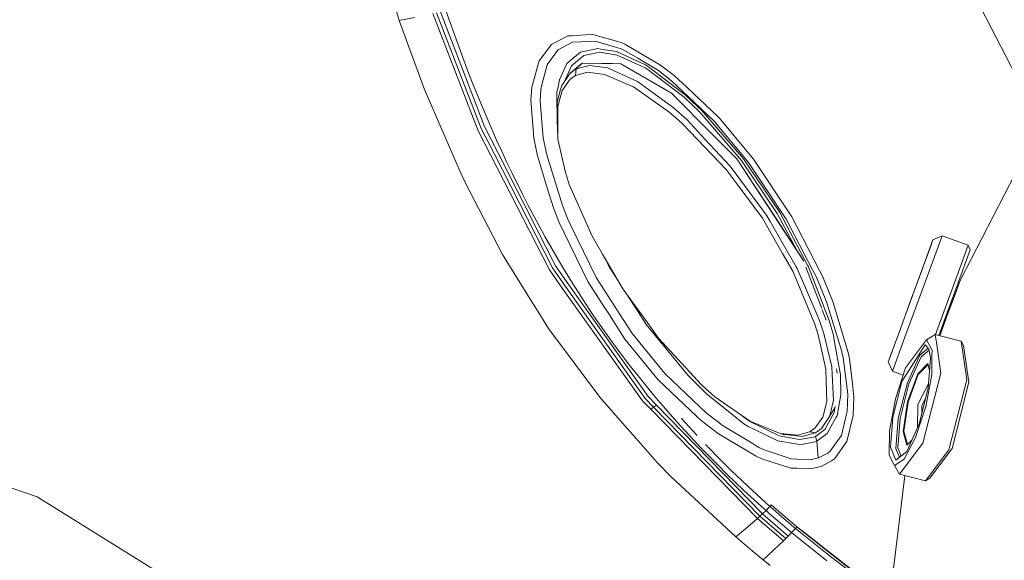
# Model space of a CAD drawing. Units: millimetres. Extents: x 835 to 10381, y -1568 to 1739.
# Drawn here: x 2508 to 2781, y -882 to -732 of the extents above; entities that cross this region are included whole.
import ezdxf

# ---------------------------------------------------------------- set-up
doc = ezdxf.new("R2010")
doc.units = ezdxf.units.MM
doc.layers.add('1', color=7, linetype='Continuous', true_color=0xffffff)

msp = doc.modelspace()

# ---------------------------------------------------------------- linework, layer by layer
at = {"layer": '1', "color": 18, "linetype": 'Continuous', "lineweight": 13}
for p, q in [((2604.467154, -703.940094), (2613.221169, -732.61112)), ((2787.016763, -753.54588), (2768.748416, -718.069971)), ((2787.016763, -753.54588), (2768.748416, -718.069971)), ((2622.542858, -730.675101), (2635.065556, -763.149202)), ((2623.565912, -730.434), (2635.93936, -762.571037)), ((2624.616146, -730.182528), (2636.839867, -761.979759)), ((2626.15943, -729.806244), (2630.167723, -741.125822)), ((2617.444038, -731.805861), (2613.221169, -732.61112)), ((2613.221169, -732.61112), (2620.186806, -751.688004)), ((2655.435085, -739.24011), (2659.97386, -736.868799)), ((2661.046743, -736.811697), (2659.97386, -736.868799)), ((2664.954424, -736.603618), (2661.046743, -736.811697)), ((2664.954424, -736.603618), (2666.889429, -736.500621)), ((2666.889429, -736.500621), (2674.719572, -738.724172)), ((2651.954174, -743.813097), (2655.435085, -739.24011)), ((2661.239862, -738.586843), (2657.222986, -740.711808)), ((2661.239862, -738.586843), (2665.860891, -738.38526)), ((2665.860891, -738.38526), (2667.474508, -738.314867)), ((2667.474508, -738.314867), (2674.715281, -740.463495)), ((2674.719572, -738.724172), (2675.7164, -739.156127)), ((2675.7164, -739.156127), (2685.652494, -744.963408)), ((2632.522106, -747.338414), (2630.167723, -741.125822)), ((2657.065392, -740.928113), (2654.180527, -744.88461)), ((2657.065392, -740.928113), (2657.222986, -740.711808)), ((2660.913467, -745.192051), (2664.325953, -742.28394)), ((2663.412809, -741.379976), (2661.45587, -743.033826)), ((2663.412809, -741.379976), (2668.240309, -740.373135)), ((2664.325953, -742.28394), (2668.782234, -741.366863)), ((2668.240309, -740.373135), (2669.102669, -740.512669)), ((2673.65098, -742.168725), (2668.782234, -741.366863)), ((2673.412561, -741.210341), (2669.102669, -740.512669)), ((2681.28562, -744.799674), (2673.412561, -741.210341)), ((2673.65098, -742.168725), (2681.34594, -745.68814)), ((2675.648928, -740.879595), (2674.715281, -740.463495)), ((2679.333448, -743.077338), (2675.648928, -740.879595)), ((2649.939775, -751.094997), (2651.954174, -743.813097)), ((2654.180527, -744.88461), (2652.760506, -750.443339)), ((2659.68585, -744.529903), (2657.58276, -749.066114)), ((2659.68585, -744.529903), (2661.45587, -743.033826)), ((2660.55131, -747.189999), (2663.876772, -744.383991)), ((2662.269592, -745.964468), (2663.876772, -744.383991)), ((2662.269592, -745.964468), (2665.898323, -745.040536)), ((2663.876662, -744.384099), (2663.876772, -744.383931)), ((2674.623013, -744.599164), (2663.876772, -744.383931)), ((2663.876772, -744.383991), (2663.876772, -744.383931)), ((2663.876772, -744.383991), (2672.309875, -744.552851)), ((2665.898323, -745.040536), (2670.383453, -745.648086)), ((2672.309875, -744.552851), (2674.623013, -744.599164)), ((2672.309875, -744.552851), (2674.623013, -744.599164)), ((2674.623013, -744.599164), (2688.636303, -752.755284)), ((2684.230566, -750.191033), (2674.623013, -744.599164)), ((2674.623013, -744.599164), (2684.230566, -750.191033)), ((2679.333448, -743.077338), (2685.065746, -746.496558)), ((2681.28562, -744.799674), (2681.426525, -744.863927)), ((2682.335377, -745.418131), (2681.426525, -744.863927)), ((2685.652494, -744.963408), (2689.449787, -747.835338)), ((2633.737087, -750.430048), (2632.522106, -747.338414)), ((2658.22506, -750.592411), (2660.55131, -747.189999)), ((2658.973694, -749.460816), (2660.913467, -745.192051)), ((2660.55131, -747.189999), (2662.269592, -745.964468)), ((2662.041187, -747.831106), (2662.089586, -747.796834)), ((2662.089586, -747.796834), (2662.269592, -745.964468)), ((2665.342569, -746.949196), (2662.089586, -747.796834)), ((2670.068502, -747.51991), (2665.342569, -746.949196)), ((2677.874565, -750.871062), (2670.068502, -747.51991)), ((2670.383453, -745.648086), (2670.969963, -745.727539)), ((2670.969963, -745.727539), (2679.27599, -749.472797)), ((2681.34594, -745.68814), (2682.226896, -746.225834)), ((2682.226896, -746.225834), (2692.219496, -753.885984)), ((2682.335377, -745.418131), (2692.56568, -753.257275)), ((2688.707829, -749.288797), (2685.065746, -746.496558)), ((2636.244297, -756.582677), (2633.737087, -750.430048)), ((2652.445555, -751.675904), (2652.760506, -750.443339)), ((2657.117128, -751.415312), (2657.58276, -749.066114)), ((2660.55274, -748.884141), (2658.385277, -751.969635)), ((2658.963869, -749.511816), (2658.973694, -749.460816)), ((2660.55274, -748.884141), (2662.041187, -747.831106)), ((2679.27599, -749.472797), (2682.315588, -751.69605)), ((2684.230566, -750.191033), (2688.636303, -752.755284)), ((2684.230566, -750.191033), (2688.636303, -752.755284)), ((2688.707829, -749.288797), (2695.069551, -755.32645)), ((2689.449787, -747.835338), (2693.03751, -751.209438)), ((2620.186806, -751.688004), (2629.291058, -772.639334)), ((2649.939775, -751.094997), (2649.760723, -753.541589)), ((2652.445555, -751.675904), (2652.251482, -754.920602)), ((2656.929016, -752.36398), (2657.117128, -751.415312)), ((2656.929016, -752.36398), (2656.985044, -761.240542)), ((2656.961441, -755.345464), (2657.932281, -751.694202)), ((2658.385277, -751.969635), (2657.119989, -756.445348)), ((2657.932281, -751.694202), (2658.22506, -750.592411)), ((2678.156376, -750.992), (2677.874565, -750.871062)), ((2687.951565, -757.909179), (2678.156376, -750.992)), ((2689.115286, -756.669462), (2682.315588, -751.69605)), ((2688.636303, -752.755284), (2699.84746, -764.007747)), ((2692.56568, -753.257275), (2695.888758, -756.431401)), ((2693.03751, -751.209438), (2701.636314, -759.296715)), ((2649.760723, -753.541589), (2649.688721, -754.525423)), ((2650.530338, -765.211761), (2649.688721, -754.525423)), ((2652.251482, -754.920602), (2653.138876, -765.155256)), ((2657.110929, -762.697637), (2656.961441, -755.345464)), ((2692.219496, -753.885984), (2696.545124, -758.017063)), ((2695.069551, -755.32645), (2700.506687, -760.486245)), ((2637.537003, -759.64272), (2636.244297, -756.582677)), ((2657.119989, -756.445348), (2657.170296, -762.32034)), ((2687.951565, -757.909179), (2690.574646, -760.192215)), ((2689.115286, -756.669462), (2692.890167, -760.051548)), ((2696.964979, -757.459581), (2695.888758, -756.431401)), ((2696.545124, -758.017063), (2708.059311, -771.360815)), ((2708.631992, -770.98161), (2696.964979, -757.459581)), ((2640.202999, -765.728474), (2637.537003, -759.64272)), ((2657.092612, -761.796746), (2656.985044, -761.240542)), ((2691.74099, -761.207223), (2690.574646, -760.192215)), ((2703.849077, -773.892045), (2691.74099, -761.207223)), ((2692.890167, -760.051548), (2698.030949, -765.551925)), ((2710.017443, -771.947742), (2700.506687, -760.486245)), ((2701.636314, -759.296715), (2701.971054, -759.698749)), ((2711.377144, -770.988643), (2701.971054, -759.698749)), ((2638.487816, -769.830227), (2635.065556, -763.149202)), ((2635.93936, -762.571037), (2639.476538, -769.494653)), ((2636.839867, -761.979759), (2640.491009, -769.145191)), ((2657.152414, -764.733732), (2657.110929, -762.697637)), ((2657.170296, -762.32034), (2657.197714, -765.524089)), ((2699.84746, -764.007747), (2706.742287, -770.928085)), ((2641.618729, -768.808424), (2640.202999, -765.728474)), ((2651.49951, -770.075917), (2650.530338, -765.211761)), ((2653.65243, -767.684817), (2653.138876, -765.155256)), ((2657.197714, -765.524089), (2657.152414, -764.733732)), ((2657.197714, -765.524089), (2659.265041, -774.71441)), ((2704.943657, -772.947848), (2698.030949, -765.551925)), ((2639.476538, -769.494712), (2639.476538, -769.494653)), ((2639.476538, -769.494712), (2655.65753, -801.166713)), ((2640.491247, -769.14525), (2640.491009, -769.145191)), ((2640.491247, -769.14525), (2656.504393, -800.57019)), ((2642.977953, -771.765471), (2641.618729, -768.808424)), ((2653.65243, -767.684817), (2654.093981, -769.858003)), ((2786.992444, -769.061506), (2768.664492, -804.712117)), ((2786.992444, -769.061506), (2768.664492, -804.712117)), ((2638.487816, -769.830227), (2654.837132, -801.748931)), ((2644.407272, -774.764419), (2642.977953, -771.765471)), ((2651.49951, -770.075917), (2654.134035, -778.663516)), ((2654.093981, -769.858003), (2658.426523, -783.904314)), ((2706.742287, -770.928025), (2725.362301, -799.274802)), ((2706.742287, -770.928085), (2706.742287, -770.928025)), ((2706.742287, -770.928085), (2717.274666, -786.962509)), ((2717.986822, -786.052465), (2708.059311, -771.360815)), ((2711.93862, -775.875151), (2708.631992, -770.98161)), ((2712.398767, -775.517762), (2710.017443, -771.947742)), ((2711.377144, -770.988643), (2722.05472, -787.001193)), ((2629.291058, -772.639334), (2629.915714, -774.077058)), ((2631.247044, -777.140975), (2629.915714, -774.077058)), ((2647.351027, -780.721426), (2644.407272, -774.764419)), ((2659.265041, -774.71441), (2659.749508, -776.199043)), ((2703.849077, -773.892045), (2706.881523, -777.972877)), ((2704.943657, -772.947848), (2714.991331, -786.572754)), ((2631.247044, -777.140975), (2641.848564, -797.465682)), ((2660.344362, -778.021991), (2659.749508, -776.199043)), ((2711.93862, -775.875151), (2718.667984, -785.834551)), ((2712.398767, -775.517762), (2720.492601, -787.651598)), ((2655.928135, -784.51252), (2654.134035, -778.663516)), ((2660.344362, -778.021991), (2666.639328, -792.421341)), ((2713.883162, -787.39506), (2706.881523, -777.972877)), ((2648.866177, -783.678234), (2647.351027, -780.721426)), ((2651.985168, -789.546311), (2648.866177, -783.678234)), ((2657.447815, -788.361549), (2655.928135, -784.51252)), ((2658.426523, -783.904314), (2659.912348, -787.662506)), ((2726.359367, -800.382435), (2718.667984, -785.834551)), ((2665.501118, -804.944336), (2657.447815, -788.361549)), ((2660.745859, -789.37763), (2659.912348, -787.662506)), ((2713.883162, -787.39506), (2719.444275, -797.138572)), ((2714.991331, -786.572754), (2715.989828, -788.306236)), ((2723.240614, -800.894737), (2715.989828, -788.306236)), ((2717.274666, -786.962509), (2725.282431, -799.153388)), ((2717.986822, -786.052465), (2723.387533, -796.268451)), ((2727.777243, -801.75525), (2720.492601, -787.651598)), ((2722.05472, -787.001193), (2723.436117, -789.690256)), ((2653.589487, -792.45621), (2651.985168, -789.546311)), ((2660.745859, -789.37763), (2667.793274, -803.878665)), ((2729.728222, -801.938236), (2723.436117, -789.690256)), ((2656.889915, -798.225343), (2653.589487, -792.45621)), ((2666.639328, -792.421341), (2669.428729, -797.179268)), ((2763.695372, -792.245448), (2760.259045, -801.636517)), ((2763.695372, -792.245448), (2760.259045, -801.636517)), ((2761.12975, -793.436408), (2760.301245, -795.701146)), ((2761.12975, -793.436408), (2760.301245, -795.701146)), ((2761.12975, -793.436408), (2760.614289, -794.845104)), ((2761.12975, -793.436408), (2760.614289, -794.845104)), ((2763.695372, -792.245448), (2761.12975, -793.436408)), ((2763.695372, -792.245448), (2761.12975, -793.436408)), ((2770.879401, -794.874132), (2763.695372, -792.245448)), ((2770.879401, -794.874132), (2763.695372, -792.245448)), ((2760.614289, -794.845104), (2756.696595, -805.552065)), ((2760.614289, -794.845104), (2756.696595, -805.552065)), ((2760.301245, -795.701146), (2758.037223, -801.888406)), ((2760.301245, -795.701146), (2758.037223, -801.888406)), ((2760.33677, -795.603454), (2759.554314, -797.742407)), ((2760.33677, -795.603454), (2759.554314, -797.742407)), ((2760.614289, -794.845104), (2760.33677, -795.603454)), ((2760.614289, -794.845104), (2760.33677, -795.603454)), ((2770.879401, -794.874132), (2767.443312, -804.265261)), ((2770.879401, -794.874132), (2767.443312, -804.265261)), ((2768.210543, -805.078387), (2771.474971, -796.156883)), ((2768.210543, -805.078387), (2771.474971, -796.156883)), ((2771.474971, -796.156883), (2770.879401, -794.874132)), ((2771.474971, -796.156883), (2770.879401, -794.874132)), ((2641.848564, -797.465682), (2649.967432, -810.53555)), ((2658.586264, -801.083088), (2656.889915, -798.225343)), ((2669.428761, -797.179323), (2669.535875, -797.36203)), ((2675.196409, -807.017148), (2669.535875, -797.36203)), ((2671.305656, -800.6621), (2670.455418, -798.930484)), ((2722.289801, -802.123845), (2719.444275, -797.138572)), ((2756.696595, -805.552065), (2759.067892, -799.071729)), ((2756.696595, -805.552065), (2759.067892, -799.071729)), ((2761.963748, -796.97777), (2761.963748, -796.97777)), ((2761.963748, -796.97777), (2761.963748, -796.97777)), ((2654.837132, -801.748931), (2658.402205, -806.760728)), ((2655.65753, -801.166713), (2659.311771, -806.316793)), ((2656.504393, -800.57019), (2660.24518, -805.855513)), ((2661.258936, -805.42022), (2658.586264, -801.083088)), ((2673.2721, -803.734872), (2671.305656, -800.6621)), ((2728.355646, -816.726029), (2722.289801, -802.123845)), ((2723.508835, -801.36019), (2723.240614, -800.894737)), ((2723.508835, -801.36019), (2728.908062, -813.968241)), ((2725.871801, -800.967693), (2730.292891, -812.420162)), ((2726.359367, -800.382435), (2726.641655, -800.916493)), ((2732.386351, -815.792918), (2726.641655, -800.916493)), ((2727.777243, -801.75525), (2728.819132, -803.77239)), ((2729.728222, -801.938236), (2730.517864, -803.47544)), ((2753.38663, -820.418715), (2760.259045, -801.636517)), ((2753.38663, -820.418715), (2760.259045, -801.636517)), ((2754.944695, -810.340345), (2758.037223, -801.888406)), ((2754.944695, -810.340345), (2758.037223, -801.888406)), ((2760.33285, -801.434817), (2760.33285, -801.434817)), ((2760.33285, -801.434817), (2760.33285, -801.434817)), ((2669.28792, -810.833335), (2665.501118, -804.944336)), ((2675.230503, -815.432727), (2667.793274, -803.878665)), ((2731.623411, -810.570836), (2728.819132, -803.77239)), ((2730.517864, -803.47544), (2733.362198, -810.447454)), ((2767.443312, -804.265261), (2761.814994, -819.64678)), ((2767.443312, -804.265261), (2761.814994, -819.64678)), ((2762.788872, -819.895574), (2768.210543, -805.078387)), ((2762.788872, -819.895574), (2768.210543, -805.078387)), ((2764.946116, -813.999951), (2768.210543, -805.078387)), ((2764.946116, -813.999951), (2768.210543, -805.078387)), ((2764.946116, -813.999951), (2768.210543, -805.078387)), ((2764.946116, -813.999951), (2768.210543, -805.078387)), ((2768.664492, -804.712117), (2767.256392, -808.537066)), ((2768.664492, -804.712117), (2767.256392, -808.537066)), ((2767.652644, -807.461023), (2768.664492, -804.712117)), ((2767.652644, -807.461023), (2768.664492, -804.712117)), ((2658.402205, -806.760728), (2680.624008, -838.001549)), ((2659.311771, -806.316793), (2659.311771, -806.316853)), ((2659.311771, -806.316853), (2681.377649, -837.416589)), ((2660.24518, -805.855572), (2660.24518, -805.855513)), ((2660.24518, -805.855572), (2682.156563, -836.814642)), ((2662.073851, -806.742787), (2661.258936, -805.42022)), ((2665.689707, -812.323093), (2662.073851, -806.742787)), ((2675.196409, -807.017148), (2682.101488, -816.52528)), ((2753.429443, -814.481269), (2756.696595, -805.552065)), ((2756.696595, -805.552065), (2753.429443, -814.481269)), ((2753.429443, -814.481269), (2756.696595, -805.552065)), ((2756.696595, -805.552065), (2753.429443, -814.481269)), ((2767.652644, -807.461023), (2767.084731, -809.003651)), ((2767.652644, -807.461023), (2767.084731, -809.003651)), ((2649.967432, -810.53555), (2651.576042, -813.125134)), ((2678.937674, -812.587917), (2676.679727, -809.059641)), ((2735.862732, -824.340403), (2731.623411, -810.570836)), ((2733.362198, -810.447454), (2737.64348, -824.650645)), ((2754.944695, -810.340345), (2751.851929, -818.792343)), ((2754.944695, -810.340345), (2751.851929, -818.792343)), ((2767.084731, -809.003651), (2765.209807, -814.096391)), ((2767.084731, -809.003651), (2765.209807, -814.096391)), ((2765.209807, -814.096391), (2767.077101, -809.024096)), ((2765.209807, -814.096391), (2767.077101, -809.024096)), ((2767.256392, -808.537066), (2767.077101, -809.024096)), ((2767.256392, -808.537066), (2767.077101, -809.024096)), ((2654.611588, -818.012118), (2651.576042, -813.125134)), ((2667.546988, -815.081239), (2665.689707, -812.323093)), ((2669.28792, -810.833335), (2671.462536, -814.214766)), ((2681.68807, -816.88565), (2678.937674, -812.587917)), ((2730.451903, -812.832068), (2731.537104, -815.643191)), ((2765.20688, -813.287266), (2764.946116, -813.999951)), ((2765.20688, -813.287266), (2764.946116, -813.999951)), ((2671.362877, -820.529938), (2667.546988, -815.081239)), ((2675.774336, -820.92011), (2671.462536, -814.214766)), ((2675.230503, -815.432727), (2677.841663, -819.489479)), ((2728.908062, -813.968241), (2729.774475, -815.991521)), ((2729.774475, -815.991521), (2730.879307, -819.339097)), ((2732.386351, -815.792918), (2733.528614, -819.815755)), ((2764.946116, -813.999951), (2762.788875, -819.895575)), ((2764.946116, -813.999951), (2762.788875, -819.895575)), ((2764.946116, -813.999951), (2762.788875, -819.895575)), ((2764.946116, -813.999951), (2762.788875, -819.895575)), ((2763.050089, -819.962306), (2765.209807, -814.096391)), ((2763.050089, -819.962306), (2765.209807, -814.096391)), ((2763.050139, -819.962319), (2765.209807, -814.096391)), ((2763.050139, -819.962319), (2765.209807, -814.096391)), ((2764.550527, -815.081049), (2764.946116, -813.999951)), ((2764.550527, -815.081049), (2764.946116, -813.999951)), ((2654.611588, -818.012118), (2668.79487, -837.024868)), ((2681.68807, -816.88565), (2693.310261, -831.008434)), ((2685.091972, -820.64271), (2682.101488, -816.52528)), ((2728.355646, -816.726029), (2728.932619, -818.565369)), ((2729.402304, -820.063174), (2728.932619, -818.565369)), ((2673.321962, -823.218226), (2671.362877, -820.529938)), ((2685.014486, -832.207322), (2675.774336, -820.92011)), ((2677.841663, -819.489479), (2686.852932, -830.478668)), ((2685.091972, -820.64271), (2696.953297, -833.545923)), ((2731.467962, -829.254448), (2729.402304, -820.063174)), ((2730.879307, -819.339097), (2733.132124, -828.611255)), ((2733.779907, -821.226478), (2733.528614, -819.815755)), ((2733.779907, -821.226478), (2735.488653, -830.821991)), ((2751.851929, -818.792343), (2749.588145, -824.979603)), ((2751.851929, -818.792343), (2749.588145, -824.979603)), ((2749.950303, -829.809785), (2753.38663, -820.418715)), ((2749.950303, -829.809785), (2753.38663, -820.418715)), ((2759.385241, -821.090221), (2753.528489, -828.883111)), ((2759.385241, -821.090221), (2753.528489, -828.883111)), ((2761.761082, -819.633007), (2759.385241, -821.090221)), ((2761.761082, -819.633007), (2759.385241, -821.090221)), ((2760.883464, -823.961973), (2759.385241, -821.090221)), ((2760.883464, -823.961973), (2759.385241, -821.090221)), ((2761.761082, -819.633007), (2762.080415, -821.83157)), ((2762.788827, -819.895563), (2761.761082, -819.633007)), ((2761.761082, -819.633007), (2762.080415, -821.83157)), ((2762.788827, -819.895563), (2761.761082, -819.633007)), ((2768.956078, -821.471095), (2762.788875, -819.895575)), ((2768.956078, -821.471095), (2762.788875, -819.895575)), ((2768.956078, -821.471095), (2770.512952, -832.189977)), ((2769.648923, -822.680235), (2768.956078, -821.471095)), ((2768.956078, -821.471095), (2770.512952, -832.189977)), ((2769.648923, -822.680235), (2768.956078, -821.471095)), ((2677.340984, -828.52), (2673.321962, -823.218226)), ((2759.013785, -822.543561), (2752.538813, -832.656741)), ((2759.013785, -822.543561), (2752.538813, -832.656741)), ((2757.480992, -825.404406), (2759.855112, -823.46897)), ((2757.480992, -825.404406), (2759.855112, -823.46897)), ((2760.072566, -824.001188), (2757.831706, -825.828016)), ((2760.072566, -824.001188), (2757.831706, -825.828016)), ((2759.013785, -822.543561), (2760.000838, -823.62926)), ((2759.013785, -822.543561), (2760.000838, -823.62926)), ((2760.000838, -823.62926), (2760.491503, -826.173484)), ((2760.000838, -823.62926), (2760.491503, -826.173484)), ((2760.883464, -823.961973), (2760.866459, -825.149267)), ((2760.883464, -823.961973), (2760.866459, -825.149267)), ((2762.080434, -821.831706), (2763.317956, -830.351889)), ((2762.080434, -821.831706), (2763.317956, -830.351889)), ((2771.128072, -832.863152), (2769.648923, -822.680235)), ((2771.128072, -832.863152), (2769.648923, -822.680235)), ((2735.919714, -824.602664), (2735.862732, -824.340403)), ((2735.919714, -824.602664), (2736.222744, -825.997472)), ((2737.503767, -836.216927), (2736.222744, -825.997472)), ((2738.003731, -826.369762), (2737.64348, -824.650645)), ((2738.003731, -826.369762), (2738.8165, -833.33832)), ((2749.588145, -824.979603), (2748.759402, -827.244282)), ((2749.588145, -824.979603), (2748.759402, -827.244282)), ((2748.759402, -827.244282), (2749.274863, -825.835645)), ((2748.759402, -827.244282), (2749.274863, -825.835645)), ((2749.274863, -825.835645), (2749.817186, -824.353602)), ((2749.817186, -824.353602), (2749.274863, -825.835645)), ((2749.274863, -825.835645), (2749.817186, -824.353602)), ((2749.817186, -824.353602), (2749.274863, -825.835645)), ((2757.480992, -825.404406), (2754.043473, -833.041191)), ((2757.480992, -825.404406), (2754.043473, -833.041191)), ((2757.831706, -825.828016), (2754.477633, -833.279669)), ((2757.831706, -825.828016), (2754.477633, -833.279669)), ((2759.844912, -834.523261), (2760.491503, -826.173484)), ((2759.844912, -834.523261), (2760.491503, -826.173484)), ((2760.866456, -825.149457), (2760.786427, -830.737233)), ((2760.866456, -825.149457), (2760.786427, -830.737233)), ((2679.399014, -831.132889), (2677.340984, -828.52)), ((2731.550455, -832.617581), (2731.467962, -829.254448)), ((2733.132124, -828.611255), (2733.221769, -830.60503)), ((2734.36201, -829.15138), (2734.578848, -830.368102)), ((2749.950303, -829.809785), (2748.759402, -827.244282)), ((2749.950303, -829.809785), (2748.759402, -827.244282)), ((2750.739468, -837.459624), (2753.528489, -828.883111)), ((2750.739468, -837.459624), (2753.528489, -828.883111)), ((2756.932391, -830.526352), (2759.698762, -827.70592)), ((2756.932391, -830.526352), (2759.698762, -827.70592)), ((2759.805573, -827.936471), (2757.085694, -830.709279)), ((2759.805573, -827.936471), (2757.085694, -830.709279)), ((2759.698762, -827.70592), (2759.799987, -828.063976)), ((2759.805573, -827.936471), (2759.698762, -827.70592)), ((2759.698762, -827.70592), (2760.227897, -829.577582)), ((2759.805573, -827.936471), (2759.698762, -827.70592)), ((2759.800004, -828.064034), (2760.227897, -829.577582)), ((2683.608532, -836.283743), (2679.399014, -831.132889)), ((2685.014486, -832.207322), (2695.664406, -842.333972)), ((2692.649841, -835.983634), (2686.852932, -830.478668)), ((2693.310261, -831.008434), (2694.881916, -832.58146)), ((2733.221769, -830.60503), (2733.545065, -837.802708)), ((2735.586405, -836.33548), (2735.488653, -830.821991)), ((2752.878702, -830.88127), (2749.950303, -829.809785)), ((2752.878702, -830.88127), (2749.950303, -829.809785)), ((2754.094495, -838.316798), (2756.932391, -830.526352)), ((2754.094495, -838.316798), (2756.932391, -830.526352)), ((2757.085694, -830.709279), (2754.295958, -838.368177)), ((2757.085694, -830.709279), (2754.295958, -838.368177)), ((2758.367671, -849.729598), (2763.317956, -830.351889)), ((2758.367671, -849.729598), (2763.317956, -830.351889)), ((2760.786427, -830.737233), (2759.12012, -839.600623)), ((2760.786427, -830.737233), (2759.12012, -839.600623)), ((2770.512952, -832.189977), (2765.562428, -851.567626)), ((2770.512952, -832.189977), (2765.562428, -851.567626)), ((2698.286057, -835.98882), (2694.881916, -832.58146)), ((2696.953297, -833.545923), (2698.108912, -834.570885)), ((2700.706959, -836.875618), (2698.108912, -834.570885)), ((2731.687546, -838.207543), (2731.550455, -832.617581)), ((2738.8165, -833.33832), (2739.248991, -837.046087)), ((2750.014676, -842.536986), (2752.538813, -832.656741)), ((2750.014676, -842.536986), (2752.538813, -832.656741)), ((2754.043473, -833.041191), (2751.519336, -842.921436)), ((2754.043473, -833.041191), (2751.519336, -842.921436)), ((2754.477633, -833.279669), (2752.014769, -842.920423)), ((2754.477633, -833.279669), (2752.014769, -842.920423)), ((2756.916894, -839.037776), (2759.938299, -833.317304)), ((2756.916894, -839.037776), (2759.938299, -833.317304)), ((2759.844912, -834.523261), (2757.320775, -844.403505)), ((2759.844912, -834.523261), (2757.320775, -844.403505)), ((2771.128072, -832.863152), (2766.425027, -851.271927)), ((2771.128072, -832.863152), (2766.425027, -851.271927)), ((2668.79487, -837.024868), (2675.74048, -844.918728)), ((2681.377649, -837.416589), (2683.695078, -839.791119)), ((2682.156563, -836.814642), (2684.505463, -839.226604)), ((2685.528517, -838.550866), (2683.608532, -836.283743)), ((2692.649841, -835.983634), (2698.361874, -841.407716)), ((2698.286057, -835.98882), (2708.749533, -844.387889)), ((2700.706959, -836.875618), (2710.546017, -843.753874)), ((2733.545065, -837.802708), (2732.713699, -841.330409)), ((2735.586405, -836.33548), (2735.305309, -837.972879)), ((2737.366676, -840.951681), (2737.503767, -836.216927)), ((2739.248991, -837.046087), (2739.057064, -842.051983)), ((2750.739468, -837.459624), (2749.073161, -846.323013)), ((2750.739468, -837.459624), (2749.073161, -846.323013)), ((2758.090152, -839.337528), (2759.106703, -837.412836)), ((2758.090152, -839.337528), (2759.106703, -837.412836)), ((2682.906628, -840.33519), (2680.624008, -838.001549)), ((2683.695078, -839.791119), (2682.906628, -840.33519)), ((2683.695078, -839.791119), (2682.906628, -840.33519)), ((2712.525129, -870.616198), (2682.906628, -840.33519)), ((2684.505463, -839.226604), (2683.695078, -839.791119)), ((2684.505463, -839.226604), (2683.695078, -839.791119)), ((2683.695078, -839.791119), (2713.189602, -870.010853)), ((2684.505701, -839.226663), (2684.505463, -839.226604)), ((2684.505701, -839.226663), (2713.873863, -869.381845)), ((2685.757875, -838.82165), (2685.528517, -838.550866)), ((2690.142155, -843.823791), (2685.757875, -838.82165)), ((2730.57127, -842.551112), (2731.687546, -838.207543)), ((2732.462883, -842.394888), (2733.95725, -839.96917)), ((2734.018386, -839.608098), (2733.7327, -841.295362)), ((2735.305309, -837.972879), (2734.587431, -842.154026)), ((2752.848042, -846.513689), (2754.094495, -838.316798)), ((2752.848042, -846.513689), (2754.094495, -838.316798)), ((2753.070248, -846.426725), (2754.295958, -838.368177)), ((2753.070248, -846.426725), (2754.295958, -838.368177)), ((2759.12012, -839.600623), (2756.330861, -848.177135)), ((2759.12012, -839.600623), (2756.330861, -848.177135)), ((2756.916894, -839.037776), (2756.824319, -845.506507)), ((2756.916894, -839.037776), (2756.824319, -845.506507)), ((2758.059021, -841.513786), (2758.090152, -839.337528)), ((2758.059021, -841.513786), (2758.090152, -839.337528)), ((2691.334724, -842.788815), (2695.805073, -847.667158)), ((2696.887732, -843.497157), (2695.664406, -842.333972)), ((2698.361874, -841.407716), (2702.968597, -844.929159)), ((2709.443808, -843.14853), (2707.853135, -841.871343)), ((2710.553408, -843.863249), (2709.443808, -843.14853)), ((2728.513956, -845.538914), (2730.57127, -842.551112)), ((2732.462883, -842.394888), (2730.262756, -845.685601)), ((2731.162548, -845.950365), (2733.7327, -841.295362)), ((2734.340668, -842.59522), (2731.823683, -847.096741)), ((2732.713699, -841.330409), (2732.462883, -842.394888)), ((2734.587431, -842.154026), (2734.340668, -842.59522)), ((2735.752344, -847.676575), (2736.921549, -842.805982)), ((2737.366676, -840.951681), (2736.921549, -842.805982)), ((2737.254143, -849.276066), (2739.057064, -842.051983)), ((2750.014676, -842.536986), (2749.367846, -850.886762)), ((2750.014676, -842.536986), (2749.367846, -850.886762)), ((2750.872744, -851.271212), (2751.519336, -842.921436)), ((2750.872744, -851.271212), (2751.519336, -842.921436)), ((2752.014769, -842.920423), (2751.383675, -851.067722)), ((2752.014769, -842.920423), (2751.383675, -851.067722)), ((2675.74048, -844.918728), (2678.868294, -848.473787)), ((2694.637299, -848.726809), (2690.142155, -843.823791)), ((2701.677799, -847.155273), (2696.887732, -843.497157)), ((2710.522175, -849.482715), (2702.968597, -844.929159)), ((2709.892988, -845.122218), (2708.749533, -844.387889)), ((2711.523056, -845.913351), (2709.892988, -845.122218)), ((2710.546017, -843.753874), (2710.648298, -843.794763)), ((2718.467951, -847.742617), (2710.553408, -843.863249)), ((2710.648298, -843.794763), (2718.814611, -847.065747)), ((2711.523056, -845.913351), (2718.140125, -849.12473)), ((2728.513956, -845.538914), (2726.998329, -846.607327)), ((2728.557825, -847.869813), (2731.162548, -845.950365)), ((2728.567839, -846.89039), (2730.262756, -845.685601)), ((2757.320775, -844.403505), (2753.883494, -852.040291)), ((2757.320775, -844.403505), (2753.883494, -852.040291)), ((2678.868294, -848.473787), (2684.718847, -855.123103)), ((2696.924925, -851.140797), (2694.637299, -848.726809)), ((2712.130785, -853.399575), (2701.677799, -847.155273)), ((2718.467951, -847.742617), (2724.180698, -848.78397)), ((2718.814611, -847.065747), (2723.689795, -847.504079)), ((2718.814611, -847.065747), (2719.631433, -847.33659)), ((2720.237732, -847.398162), (2719.631433, -847.33659)), ((2724.877357, -847.869217), (2720.237732, -847.398162)), ((2723.689795, -847.504079), (2726.938009, -846.623719)), ((2728.07312, -848.082244), (2724.180698, -848.78397)), ((2724.877357, -847.869217), (2728.567839, -846.89039)), ((2726.938009, -846.623719), (2726.998329, -846.607327)), ((2726.998329, -846.607327), (2728.567839, -846.89039)), ((2728.557825, -847.869813), (2728.07312, -848.082244)), ((2728.987217, -849.173248), (2728.557825, -847.869813)), ((2728.987217, -849.173248), (2728.557825, -847.869813)), ((2731.823683, -847.096741), (2728.987217, -849.173248)), ((2735.716581, -847.726941), (2732.677221, -851.998091)), ((2735.752344, -847.676575), (2735.716581, -847.726941)), ((2748.976125, -853.098273), (2749.073161, -846.323013)), ((2748.976125, -853.098273), (2749.073161, -846.323013)), ((2752.848042, -846.513689), (2753.922833, -850.315392)), ((2752.848042, -846.513689), (2753.922833, -850.315392)), ((2754.12692, -850.164294), (2753.070248, -846.426725)), ((2754.12692, -850.164294), (2753.070248, -846.426725)), ((2756.330861, -848.177135), (2753.166569, -854.168773)), ((2756.330861, -848.177135), (2753.166569, -854.168773)), ((2466.755522, -849.238694), (2512.862338, -864.605427)), ((2466.755522, -849.238694), (2512.862338, -864.605427)), ((2701.577902, -855.894148), (2696.924925, -851.140797)), ((2698.112243, -850.101932), (2702.708483, -854.799747)), ((2710.522175, -849.482715), (2712.905645, -850.919664)), ((2712.905645, -850.919664), (2714.348555, -851.593614)), ((2718.140125, -849.12473), (2723.595381, -850.077212)), ((2723.595381, -850.077212), (2724.232435, -850.188434)), ((2728.458643, -849.405289), (2724.232435, -850.188434)), ((2728.458643, -849.405289), (2728.987217, -849.173248)), ((2729.316473, -853.865981), (2728.987217, -849.173248)), ((2728.987217, -849.173248), (2729.316473, -853.865981)), ((2737.254143, -849.276066), (2733.839989, -854.05755)), ((2749.367846, -850.886762), (2750.845803, -854.516685)), ((2749.367846, -850.886762), (2750.845803, -854.516685)), ((2750.872744, -851.271212), (2751.858027, -853.691497)), ((2750.872744, -851.271212), (2751.858027, -853.691497)), ((2751.383675, -851.067722), (2752.303868, -853.328037)), ((2751.383675, -851.067722), (2752.303868, -853.328037)), ((2751.860274, -858.388305), (2758.367671, -849.729598)), ((2751.860274, -858.388305), (2758.367671, -849.729598)), ((2753.922833, -850.315392), (2755.284882, -848.926755)), ((2753.922833, -850.315392), (2755.284882, -848.926755)), ((2754.12692, -850.164294), (2753.922833, -850.315392)), ((2754.12692, -850.164294), (2753.922833, -850.315392)), ((2766.425027, -851.271927), (2760.24331, -859.497786)), ((2766.425027, -851.271927), (2760.24331, -859.497786)), ((2713.669062, -854.102015), (2712.130785, -853.399575)), ((2721.783161, -856.648147), (2713.669062, -854.102015)), ((2721.841097, -854.072213), (2714.348555, -851.593614)), ((2721.841097, -854.072213), (2723.350525, -854.152679)), ((2723.350525, -854.152679), (2727.091551, -854.351997)), ((2729.316473, -853.865981), (2727.091551, -854.351997)), ((2729.316473, -853.865981), (2729.41041, -853.845477)), ((2731.981039, -852.543712), (2729.41041, -853.845477)), ((2731.981039, -852.543712), (2732.677221, -851.998091)), ((2733.839989, -854.05755), (2733.299971, -854.488373)), ((2748.976125, -853.098273), (2750.474347, -855.970025)), ((2748.976125, -853.098273), (2750.474347, -855.970025)), ((2753.166569, -854.168773), (2750.474347, -855.970025)), ((2753.166569, -854.168773), (2750.474347, -855.970025)), ((2753.883494, -852.040291), (2750.845803, -854.516685)), ((2753.883494, -852.040291), (2750.845803, -854.516685)), ((2759.05527, -860.226393), (2765.562428, -851.567626)), ((2759.05527, -860.226393), (2765.562428, -851.567626)), ((2684.718847, -855.123103), (2688.582897, -859.077275)), ((2703.942299, -858.233154), (2701.577902, -855.894148)), ((2705.060244, -857.127607), (2702.708483, -854.799747)), ((2723.404408, -856.695533), (2721.783161, -856.648147)), ((2727.599382, -856.81802), (2723.404408, -856.695533)), ((2727.599382, -856.81802), (2730.190277, -856.18937)), ((2730.190277, -856.18937), (2733.063221, -854.677141)), ((2733.063221, -854.677141), (2733.299971, -854.488373)), ((2751.860274, -858.388305), (2750.474347, -855.970025)), ((2751.860274, -858.388305), (2750.474347, -855.970025)), ((2688.582897, -859.077275), (2706.498384, -875.720203)), ((2708.744764, -862.835765), (2703.942299, -858.233154)), ((2705.060244, -857.127607), (2709.837675, -861.708701)), ((2748.742474, -896.487772), (2753.351017, -858.769141)), ((2748.742474, -896.487772), (2753.351017, -858.769141)), ((2759.05527, -860.226393), (2751.860274, -858.388305)), ((2759.05527, -860.226393), (2751.860274, -858.388305)), ((2760.24331, -859.497786), (2759.05527, -860.226393)), ((2760.24331, -859.497786), (2759.05527, -860.226393)), ((2709.837675, -861.708701), (2714.710236, -866.189182)), ((2554.100884, -890.322685), (2512.862338, -864.605427)), ((2554.100884, -890.322685), (2512.862338, -864.605427)), ((2708.744764, -862.835765), (2713.642597, -867.33675)), ((2713.642597, -867.33675), (2714.88142, -868.445933)), ((2714.710236, -866.189182), (2715.939045, -867.29008)), ((2714.88142, -868.445933), (2715.655327, -867.619574)), ((2715.939045, -867.29008), (2715.655327, -867.619574)), ((2716.335297, -866.817534), (2715.939045, -867.29008)), ((2715.939045, -867.29008), (2716.738939, -867.998421)), ((2716.335297, -866.817534), (2723.402977, -872.908473)), ((2712.525129, -870.616198), (2709.186316, -873.552859)), ((2713.189602, -870.010853), (2712.525129, -870.616198)), ((2712.525129, -870.616198), (2719.72394, -876.790941)), ((2713.873863, -869.381845), (2713.189602, -870.010853)), ((2713.189602, -870.010853), (2720.353127, -876.167953)), ((2714.88142, -868.445933), (2713.873863, -869.381845)), ((2713.873863, -869.381845), (2721.001387, -875.522077)), ((2714.88142, -868.445933), (2715.683699, -869.155824)), ((2718.179464, -871.334612), (2715.683699, -869.155824)), ((2719.222069, -870.167911), (2716.738939, -867.998421)), ((2721.726894, -872.312665), (2719.222069, -870.167911)), ((2718.179464, -871.334612), (2720.696449, -873.488486)), ((2721.726894, -872.312665), (2722.986937, -873.376787)), ((2723.000765, -873.388588), (2723.402977, -872.908473)), ((2723.402977, -872.908473), (2739.26568, -885.557592)), ((2723.402977, -872.908473), (2725.631237, -874.652386)), ((2709.186316, -873.552859), (2706.498384, -875.720203)), ((2706.498384, -875.720203), (2711.04002, -879.58169)), ((2721.001387, -875.522077), (2720.353127, -876.167953)), ((2720.696449, -873.488486), (2721.962452, -874.557316)), ((2721.962452, -874.557316), (2721.001387, -875.522077)), ((2721.968412, -874.550462), (2721.962452, -874.557316)), ((2721.962452, -874.557316), (2731.733799, -882.369757)), ((2721.968412, -874.550462), (2723.000765, -873.388588)), ((2722.986937, -873.376787), (2723.000765, -873.388588)), ((2723.000765, -873.388588), (2732.706785, -881.161809)), ((2725.631237, -874.652386), (2727.714539, -876.28293)), ((2715.41214, -880.933583), (2718.446493, -878.018141)), ((2719.72394, -876.790941), (2718.446493, -878.018141)), ((2720.353127, -876.167953), (2719.72394, -876.790941)), ((2727.714539, -876.28293), (2729.125261, -877.386987)), ((2730.897188, -878.773689), (2729.125261, -877.386987)), ((2735.108137, -882.06929), (2730.897188, -878.773689)), ((2711.04002, -879.58169), (2714.091063, -882.094622)), ((2715.41214, -880.933583), (2714.091063, -882.094622)), ((2739.652872, -886.450708), (2732.706785, -881.161809)), ((2714.091063, -882.094622), (2716.000319, -883.707643)), ((2735.108137, -882.06929), (2739.355564, -885.39362))]:
    msp.add_line(p, q, dxfattribs=at)

doc.saveas('drawing.dxf')
